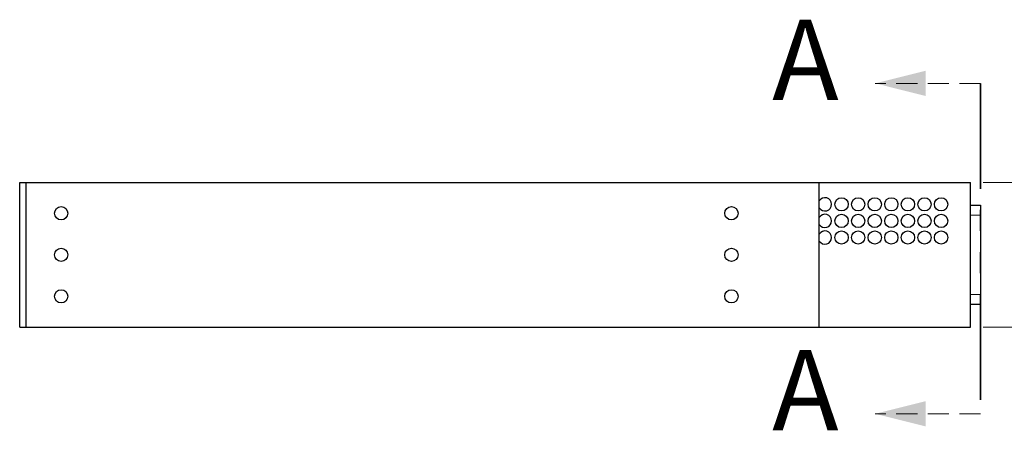
# Model space of a CAD drawing. Units: millimetres. Extents: x 26 to 2129, y 34 to 1374.
# Drawn here: x 1529 to 1826, y 680 to 803 of the extents above; entities that cross this region are included whole.
import ezdxf

# ---------------------------------------------------------------- set-up
doc = ezdxf.new("R2010")
doc.units = ezdxf.units.MM
doc.header["$LTSCALE"] = 5
doc.linetypes.add('HIDDEN', pattern=[1.905, 1.27, -0.635])
doc.linetypes.add('PHANTOM', pattern=[12.7, 6.35, -1.27, 1.27, -1.27, 1.27, -1.27])
doc.styles.add('SLDTEXTSTYLE0', font='GOTHIC.TTF', dxfattribs={"width": 0.913})
doc.dimstyles.new('SLDDIMSTYLE5', dxfattribs={"dimtxt": 11.43, "dimasz": 10, "dimexe": 0, "dimexo": 0.0625, "dimgap": 2.8575, "dimtad": 0, "dimtih": 1, "dimtoh": 1, "dimdec": 0, "dimrnd": 1e-09, "dimzin": 12, "dimdsep": 46, "dimtxsty": 'SLDTEXTSTYLE0', "dimsah": 1, "dimcen": 0.09, "dimadec": 0, "dimazin": 3, "dimtfac": 1, "dimtmove": 0, "dimatfit": 0, "dimfxl": 1, "dimfrac": 2, "dimtolj": 1, "dimtzin": 12, "dimarcsym": 0})

# ---------------------------------------------------------------- blocks, each defined once
blk = doc.blocks.new('_D_11')
at = {"color": 7, "linetype": 'Continuous', "lineweight": 0}
for p, q in [((1864.13, 754.19), (1864.13, 774.19)), ((1819.47, 754.19), (1867.94, 754.19)), ((1853.58, 732.5), (1850.09, 732.5)), ((1850.09, 732.5), (1850.09, 714.36)), ((1874.69, 732.5), (1878.17, 732.5)), ((1878.17, 732.5), (1878.17, 714.36)), ((1850.09, 714.36), (1853.58, 714.36)), ((1878.17, 714.36), (1874.69, 714.36)), ((1819.47, 710.59), (1867.94, 710.59)), ((1864.13, 710.59), (1864.13, 690.59))]:
    blk.add_line(p, q, dxfattribs=at)
at = {"color": 7, "linetype": 'Continuous', "lineweight": 18}
for points in [[(1864.13, 754.19), (1865.38, 764.19), (1862.88, 764.19)], [(1864.13, 710.59), (1862.88, 700.59), (1865.38, 700.59)]]:
    blk.add_solid(points, dxfattribs=at)
at = {"color": 7, "linetype": 'Continuous', "lineweight": 18, "char_height": 11.43, "attachment_point": 1, "style": 'SLDTEXTSTYLE0'}
for s, insert in [('44', (1855.69, 749.42)), ('1.7', (1853.58, 728.96))]:
    blk.add_mtext(s, dxfattribs=dict(at, insert=insert))
blk = doc.blocks.new('SW_PROJECTIONARROW_0')
at = {"color": 0, "linetype": 'HIDDEN', "lineweight": 18}
for p, q in [((1818.67, 784.02), (1786.92, 784.02)), ((1818.67, 684.54), (1786.92, 684.54))]:
    blk.add_line(p, q, dxfattribs=at)
at = {"color": 0, "linetype": 'PHANTOM', "lineweight": 35}
blk.add_line((1818.67, 784.02), (1818.67, 684.54), dxfattribs=at)
at = {"color": 0, "linetype": 'Continuous', "lineweight": 25}
for points in [[(1786.92, 784.02), (1802.16, 780.21), (1802.16, 787.83)], [(1786.92, 684.54), (1802.16, 680.73), (1802.16, 688.35)]]:
    blk.add_solid(points, dxfattribs=at)
at = {"color": 0, "linetype": 'Continuous', "lineweight": 25, "char_height": 24.13, "attachment_point": 1, "style": 'SLDTEXTSTYLE0'}
for insert in [(1755.88, 803.18), (1755.88, 703.7)]:
    blk.add_mtext('A', dxfattribs=dict(at, insert=insert))

msp = doc.modelspace()

# ---------------------------------------------------------------- linework, layer by layer
at = {"color": 7, "linetype": 'Continuous', "lineweight": 25}
for p, q in [((1529.073, 710.595), (1529.073, 754.195)), ((1529.073, 754.195), (1531.073, 754.195)), ((1531.073, 710.595), (1531.073, 754.195)), ((1531.073, 754.195), (1770.073, 754.195)), ((1770.073, 710.595), (1770.073, 754.195)), ((1770.073, 754.195), (1815.663, 754.195)), ((1815.663, 710.595), (1815.663, 754.195)), ((1815.663, 747.351), (1818.663, 747.351)), ((1818.663, 747.351), (1818.663, 744.351)), ((1818.663, 744.351), (1818.663, 720.415)), ((1818.663, 720.415), (1818.663, 717.415)), ((1818.663, 717.415), (1815.663, 717.415)), ((1529.073, 710.595), (1531.073, 710.595)), ((1531.073, 710.595), (1770.073, 710.595)), ((1770.073, 710.595), (1815.663, 710.595))]:
    msp.add_line(p, q, dxfattribs=at)
at = {"color": 8, "linetype": 'PHANTOM', "lineweight": 18}
for p, q in [((1818.663, 744.351), (1815.663, 744.351)), ((1815.663, 720.415), (1818.663, 720.415))]:
    msp.add_line(p, q, dxfattribs=at)
at = {"color": 7, "linetype": 'Continuous', "lineweight": 25}
for centre in [(1776.777, 747.595), (1781.777, 747.595), (1786.777, 747.595), (1791.777, 747.595), (1796.777, 747.595), (1801.777, 747.595), (1806.777, 747.595), (1541.573, 744.895), (1743.573, 744.895), (1776.777, 742.595), (1781.777, 742.595), (1786.777, 742.595), (1791.777, 742.595), (1796.777, 742.595), (1801.777, 742.595), (1806.777, 742.595), (1776.777, 737.595), (1781.777, 737.595), (1786.777, 737.595), (1791.777, 737.595), (1796.777, 737.595), (1801.777, 737.595), (1806.777, 737.595), (1541.573, 732.395), (1743.573, 732.395), (1541.573, 719.895), (1743.573, 719.895)]:
    msp.add_circle(centre, 2, dxfattribs=at)
for centre, start, end in [((1771.777, 747.595), 0, 148.39153), ((1771.777, 747.595), 211.60847, 0), ((1771.777, 742.595), 0, 148.39153), ((1771.777, 742.595), 211.60847, 0), ((1771.777, 737.595), 0, 148.39153), ((1771.777, 737.595), 211.60847, 0)]:
    msp.add_arc(centre, 2, start, end, dxfattribs=at)

# ---------------------------------------------------------------- block references
msp.add_blockref('SW_PROJECTIONARROW_0', (0, 0), dxfattribs=at)

# ---------------------------------------------------------------- dimensions: what is measured, and where the dimension line sits
at = {"color": 7, "linetype": 'Continuous', "lineweight": 18}
dim = msp.add_linear_dim(base=(1864.132, 710.595), p1=(1815.663, 754.195), p2=(1815.663, 710.595), angle=90, dimstyle='SLDDIMSTYLE5', dxfattribs=at)
dim.commit()
dim.dimension.update_dxf_attribs({"geometry": '_D_11', "text_midpoint": (1864.132, 732.59), "dimtype": 160})

doc.saveas('drawing.dxf')
